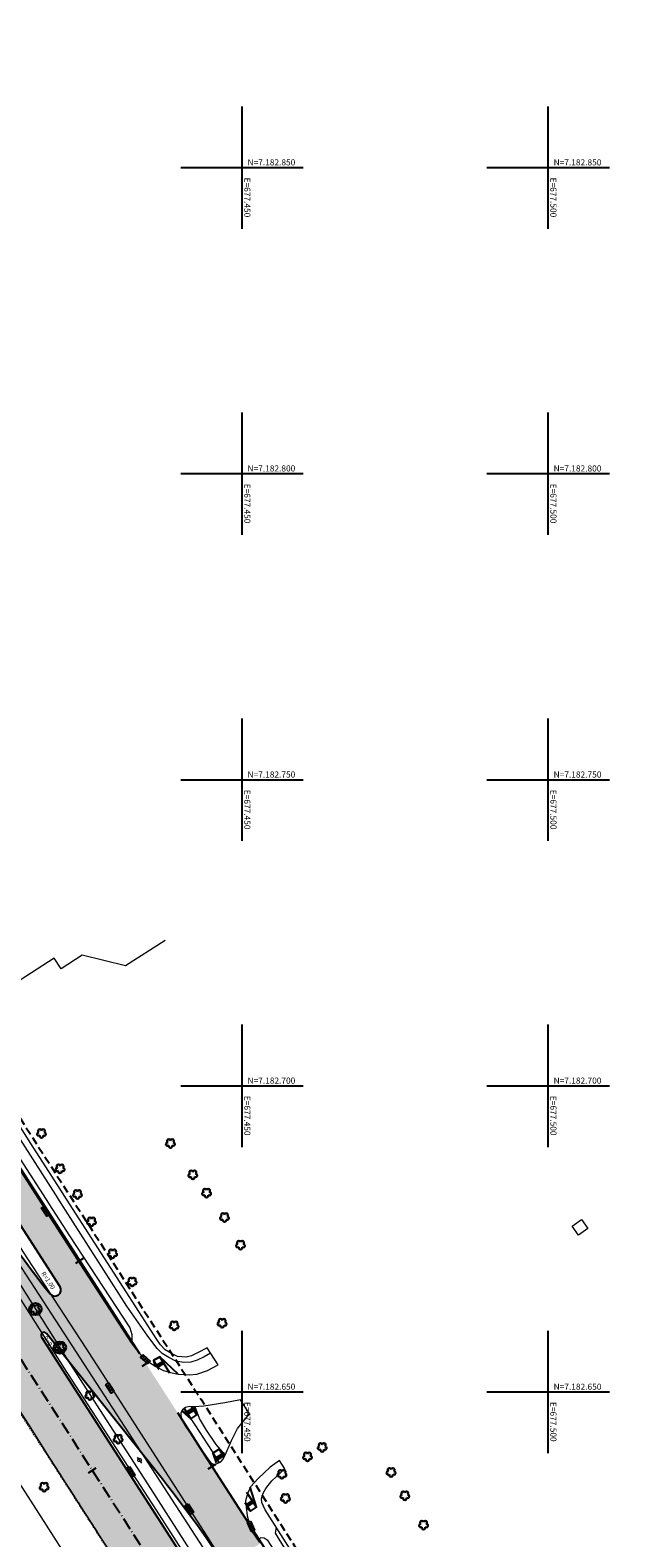
# Model space of a CAD drawing. Units: metres. Extents: x 677016 to 679013, y 7180302 to 7183033.
# Drawn here: x 677415 to 677512, y 7182626 to 7182872 of the extents above; entities that cross this region are included whole.
import ezdxf

# ---------------------------------------------------------------- set-up
doc = ezdxf.new("R2010")
doc.units = ezdxf.units.M
doc.linetypes.add('DASHED2', pattern=[0.375, 0.25, -0.125])
doc.linetypes.add('LIN3', pattern=[3, 2, -0.5, 0, -0.5])
for name, color, linetype, lineweight in [('L-CALCADA', 44, 'Continuous', 0), ('L-CERCA_TELA', 251, 'TRACO0', 0), ('L-EDIFICACAO', 2, 'Continuous', 0), ('L-ILU', 7, 'Continuous', 0), ('L-VEG', 7, 'Continuous', 0), ('L-VIA_ PAVIMENTADA', 210, 'Continuous', 0), ('POSTE_CIRCULAR', 7, 'Continuous', 0), ('TEXTOS_COORDENADAS', 20, 'Continuous', 15)]:
    doc.layers.add(name, color=color, linetype=linetype, lineweight=lineweight)
for name, color, linetype in [('L-DRE', 7, 'Continuous'), ('L-REM-VEG', 2, 'Continuous'), ('MALHA_COORDENADAS', 20, 'Continuous'), ('PG-ALIN PREDIAL PROPOSTO', 164, 'DASHED2'), ('PG-Bordo sem Mfio', 5, 'DASHED2'), ('PG-COTA', 1, 'Continuous'), ('PG-EIXO 1000', 1, 'LIN3'), ('PG-EST EX 1000', 2, 'Continuous'), ('PG-EST VIA LATERAL 1', 2, 'Continuous'), ('PG-GUIAS-DF-L3.2', 3, 'Continuous'), ('PG-MFIO', 5, 'Continuous'), ('PG-SOLIDOS EX 1000', 254, 'Continuous'), ('PG-SOLIDOS VIA LAT 1', 254, 'Continuous')]:
    doc.layers.add(name, color=color, linetype=linetype)
doc.styles.add('ARIAL', font='arial.ttf', dxfattribs={"height": 2})
doc.styles.add('SIMPLEX', font='simplex.shx', dxfattribs={"height": 0.75})
doc.styles.get("Standard").update_dxf_attribs({"font": 'romans.shx'})
doc.linetypes.add('TRACO0', pattern='A,2,-0.25,["0",Standard,S=0.5,R=0,X=-0.1,Y=-0.25],-0.3', length=2.55)

# ---------------------------------------------------------------- blocks, each defined once
blk = doc.blocks.new('AeccTickLine')
blk.add_line((0, -0.5), (0, 0.5))
blk = doc.blocks.new('ARVORE')
at = {"color": 0, "linetype": 'Continuous', "lineweight": 30}
for centre, start, end in [((-0.45, -0.17), 87.0134, 319.1849), ((-0.28, 0.35), 18.7498, 233.1301), ((0.27, 0.35), 306.8699, 161.2502), ((0.43, -0.17), 234.9262, 89.0037), ((-0.01, -0.49), 162.8241, 17.1759)]:
    blk.add_arc(centre, 0.287, start, end, dxfattribs=at)
blk = doc.blocks.new('cruz')
at = {"layer": 'MALHA_COORDENADAS', "flags": 128}
for points in [[(0, -10), (0, 10)], [(-10, 0), (10, 0)]]:
    blk.add_lwpolyline(points, dxfattribs=at)
blk = doc.blocks.new('POSTE_CIRCULAR')
at = {"layer": 'POSTE_CIRCULAR'}
blk.add_lwpolyline([(0, 0.6), (0, -0.6)], dxfattribs=at)
blk.add_circle((0, 0), 0.3, dxfattribs=at)
blk = doc.blocks.new('BOCA_DE_LOBO')
at = {"color": 0, "linetype": 'Continuous', "flags": 128}
blk.add_lwpolyline([(-0.81, 0.27), (0.81, 0.27), (0.81, -0.27), (-0.81, -0.27)], close=True, dxfattribs=at)
for points in [[(-0.4, 0.27), (-0.4, -0.27)], [(0, 0.27), (0, -0.27)], [(0.4, 0.27), (0.4, -0.27)]]:
    blk.add_lwpolyline(points, dxfattribs=at)

msp = doc.modelspace()

# ---------------------------------------------------------------- hatches: boundary and pattern name
at = {"layer": 'PG-SOLIDOS EX 1000'}
for points in [[(677406.962, 7182682.327), (677392.548, 7182704.732), (677381.134, 7182697.337), (677409.198, 7182653.715), (677417.232, 7182658.97, -0.4045401), (677417.368, 7182659.652), (677418.642, 7182666.029, -0.0250784)], [(677417.232, 7182658.97), (677409.198, 7182653.715), (677434.791, 7182613.933), (677442.942, 7182619.006)]]:
    msp.add_hatch(color=256, dxfattribs=at).paths.add_polyline_path(points)
at = {"layer": 'PG-SOLIDOS VIA LAT 1'}
for points in [[(677399.262, 7182709.082), (677395.066, 7182706.364), (677420.265, 7182667.193), (677424.858, 7182669.295)], [(677429.352, 7182662.31), (677427.323, 7182665.465), (677419.001, 7182658.349), (677421.823, 7182654.8)], [(677429.352, 7182662.31), (677421.823, 7182654.8), (677430.837, 7182643.467), (677438.382, 7182648.274)], [(677438.382, 7182648.274), (677430.837, 7182643.467), (677436.981, 7182635.741, -0.0217638), (677447.211, 7182621.662), (677453.132, 7182625.346)]]:
    msp.add_hatch(color=256, dxfattribs=at).paths.add_polyline_path(points)
h = msp.add_hatch(color=256, dxfattribs=at)
h.paths.add_polyline_path([(677427.323, 7182665.465), (677424.858, 7182669.295), (677420.265, 7182667.193, -0.4451837), (677419.875, 7182665.759), (677422.87, 7182661.657)])
h.paths.add_polyline_path([(677419.875, 7182665.759, -0.3554304), (677418.642, 7182666.029), (677417.368, 7182659.652, -0.3947032), (677418.044, 7182659.552), (677419.001, 7182658.349), (677422.87, 7182661.657)])

# ---------------------------------------------------------------- linework, layer by layer
at = {"layer": 'L-CALCADA'}
for points in [[(677399.776, 7182707.838), (677400.595, 7182708.406), (677418.49, 7182680.681)], [(677419.951, 7182681.621), (677412.96, 7182692.592), (677402.197, 7182709.403), (677403.109, 7182710.078)], [(677444.826, 7182656.357), (677443.807, 7182655.714), (677442.686, 7182655.167), (677441.646, 7182654.855), (677440.479, 7182654.81), (677439.207, 7182655.048), (677438.025, 7182655.603), (677436.933, 7182656.282), (677436.114, 7182657.098), (677434.616, 7182659.095), (677431.167, 7182664.019), (677419.923, 7182681.665)], [(677418.461, 7182680.727), (677421.831, 7182675.506), (677431.687, 7182660.479), (677432.017, 7182659.371), (677431.994, 7182658.388), (677431.844, 7182658.047)], [(677459.772, 7182594.136), (677460.227, 7182594.983), (677460.011, 7182595.503), (677459.93, 7182595.601), (677457.486, 7182599.382), (677446.088, 7182617.009), (677435.08, 7182634.238), (677421.906, 7182654.64), (677409.174, 7182674.765)], [(677410.51, 7182675.623), (677416.869, 7182665.799), (677430.158, 7182645.342), (677442.992, 7182625.523), (677457.486, 7182603.191), (677457.709, 7182602.847), (677461.416, 7182597.014)], [(677440.208, 7182646.999), (677441.223, 7182646.148), (677442.284, 7182644.617), (677445.801, 7182639.203), (677446.149, 7182638.406)], [(677447.237, 7182639.697), (677445.789, 7182641.421), (677444.17, 7182643.75), (677443.064, 7182645.642), (677442.319, 7182647.554)], [(677455.594, 7182627.877), (677455.407, 7182626.926), (677457.486, 7182623.559), (677460.926, 7182617.984), (677470.73, 7182602.638), (677480.676, 7182587.51), (677491.249, 7182570.874), (677502.219, 7182553.666), (677509.825, 7182542.172), (677515.289, 7182534.142), (677515.835, 7182534.548)], [(677452.569, 7182625.784), (677453.091, 7182626.197), (677453.595, 7182626.17), (677454.102, 7182625.866), (677457.486, 7182620.593), (677462.428, 7182612.892), (677471.543, 7182598.678), (677480.819, 7182584.339), (677494.175, 7182563.116), (677503.805, 7182548.478), (677509.594, 7182539.388), (677511.524, 7182536.796), (677513.413, 7182534.329), (677514.419, 7182533.05), (677515.02, 7182532.307), (677515.713, 7182531.575), (677516.087, 7182531.266), (677518.365, 7182529.963), (677520.531, 7182529.205), (677523.85, 7182528.459), (677523.703, 7182527.035)]]:
    msp.add_lwpolyline(points, dxfattribs=at)
at = {"layer": 'L-CERCA_TELA', "ltscale": 0.05, "flags": 128}
for points in [[(677420.862, 7182682.207), (677415.88, 7182689.961), (677403.109, 7182710.078), (677406.312, 7182712.487)], [(677556.184, 7182700.435), (677555.107, 7182697.427), (677560.775, 7182695.044), (677562.093, 7182694.067), (677562.902, 7182693.072), (677563.591, 7182692.314), (677564.234, 7182691.363), (677564.372, 7182690.991), (677564.754, 7182689.65), (677564.907, 7182688.387), (677564.729, 7182687.454), (677561.877, 7182677.22), (677559.77, 7182666.225), (677557.872, 7182652.782), (677555.944, 7182639.942), (677553.743, 7182626.104), (677550.298, 7182600.966), (677547.189, 7182580.552), (677543.6, 7182554.684), (677541.91, 7182543.495), (677541.184, 7182540.6), (677540.187, 7182538.769), (677537.706, 7182535.341), (677535.539, 7182533.515), (677532.469, 7182531.764), (677529.777, 7182530.93), (677526.3, 7182530.371), (677523.961, 7182530.556), (677520.93, 7182531.485), (677517.604, 7182533.169), (677515.84, 7182534.54), (677514.155, 7182536.945), (677503.666, 7182552.881), (677497.417, 7182562.585), (677478.494, 7182592.429), (677466.719, 7182610.503), (677457.486, 7182624.923), (677453.769, 7182630.728), (677453.202, 7182631.922), (677453.161, 7182632.54), (677453.423, 7182633.472), (677453.877, 7182634.229), (677454.848, 7182635.495), (677456.992, 7182637.43), (677456.122, 7182638.783)], [(677446.072, 7182654.418), (677444.273, 7182657.217), (677442.837, 7182656.431), (677441.764, 7182655.912), (677440.879, 7182655.678), (677439.467, 7182655.811), (677438.375, 7182656.323), (677437.451, 7182656.881), (677436.685, 7182657.681), (677436.086, 7182658.561), (677433.112, 7182663.139), (677420.834, 7182682.25)], [(677451.225, 7182646.402), (677449.743, 7182648.708)]]:
    msp.add_lwpolyline(points, dxfattribs=at)
at = {"layer": 'L-EDIFICACAO'}
msp.add_lwpolyline([(677437.439, 7182723.758), (677430.965, 7182719.581), (677423.859, 7182721.32), (677420.446, 7182719.118), (677419.313, 7182720.875), (677406.312, 7182712.487), (677329.016, 7182832.301), (677356.571, 7182850.077)], dxfattribs=at)
msp.add_lwpolyline([(677505.44, 7182678.146), (677506.463, 7182676.673), (677504.934, 7182675.611), (677503.909, 7182677.084)], close=True, dxfattribs=at)
at = {"layer": 'L-REM-VEG', "color": 1}
for centre in [(677416.237, 7182663.533), (677420.256, 7182657.246)]:
    msp.add_circle(centre, 1, dxfattribs=at)
at = {"layer": 'L-VIA_ PAVIMENTADA'}
for points in [[(677320.637, 7182831.367), (677320.731, 7182830.712), (677321.067, 7182829.676), (677321.622, 7182828.704), (677329.255, 7182817.598), (677343.624, 7182795.305), (677358.436, 7182772.555), (677375.239, 7182746.036), (677391.941, 7182720.023), (677408.791, 7182693.817), (677417.594, 7182680.105)], [(677417.564, 7182680.151), (677424.195, 7182669.823), (677431.867, 7182658.011), (677432.691, 7182656.935), (677433.512, 7182656.028), (677434.57, 7182655.039), (677435.896, 7182654.137), (677437.168, 7182653.485), (677438.319, 7182653.179), (677439.537, 7182652.893), (677441.379, 7182652.767), (677442.615, 7182652.886), (677444.344, 7182653.493), (677446.072, 7182654.418)], [(677452.487, 7182613.486), (677444.272, 7182626.425), (677436.42, 7182638.689), (677427.306, 7182652.853), (677424.53, 7182657.125), (677415.024, 7182671.756), (677411.911, 7182676.522)], [(677408.089, 7182674.069), (677420.909, 7182653.919), (677435.952, 7182630.683), (677449.698, 7182609.295)], [(677399.695, 7182668.681), (677405.509, 7182659.664), (677411.776, 7182649.853), (677415.496, 7182644.099), (677418.759, 7182638.865), (677433.567, 7182615.844), (677451.514, 7182587.935), (677451.287, 7182587.704), (677450.641, 7182587.418), (677449.973, 7182587.343), (677449.168, 7182587.421), (677446.306, 7182588.349), (677443.344, 7182589.966), (677442.639, 7182590.523), (677442.017, 7182591.15), (677441.097, 7182592.243), (677439.505, 7182594.785), (677432.683, 7182605.434), (677423.946, 7182619.056), (677415.929, 7182631.55), (677406.656, 7182645.887), (677400.098, 7182656.034), (677393.548, 7182664.637), (677393.497, 7182664.702)], [(677449.743, 7182648.708), (677447.191, 7182648.206), (677443.781, 7182647.678), (677442.173, 7182647.542), (677441.4, 7182647.636), (677440.758, 7182647.474), (677440.257, 7182647.086), (677439.971, 7182646.587), (677439.981, 7182646.157), (677440.159, 7182645.464), (677440.685, 7182644.461), (677444.151, 7182639.464), (677444.865, 7182638.466), (677445.289, 7182638.221), (677445.838, 7182638.251), (677446.517, 7182638.588), (677446.884, 7182638.956), (677447.228, 7182639.677), (677448.272, 7182642.054), (677449.235, 7182644.038), (677451.225, 7182646.402)], [(677456.122, 7182638.783), (677454.613, 7182637.709), (677452.616, 7182635.881), (677451.377, 7182634.511), (677450.863, 7182633.367), (677450.585, 7182632.205), (677450.657, 7182631.194), (677450.811, 7182629.76), (677451.214, 7182628.307), (677451.651, 7182627.164), (677452.827, 7182625.396)]]:
    msp.add_lwpolyline(points, dxfattribs=at)
at = {"layer": 'PG-ALIN PREDIAL PROPOSTO', "ltscale": 5, "flags": 128}
msp.add_lwpolyline([(677285.401, 7182896.517), (677284.754, 7182893.844), (677317.434, 7182843.516), (677367.379, 7182766.116), (677406.317, 7182706.235), (677443.354, 7182648.691), (677465.912, 7182613.289), (677508.281, 7182546.96)], dxfattribs=at)
msp.add_lwpolyline([(677285.401, 7182896.517), (677284.754, 7182893.844), (677317.434, 7182843.516), (677367.379, 7182766.116), (677406.317, 7182706.235), (677443.354, 7182648.691), (677465.912, 7182613.289), (677508.281, 7182546.96)], dxfattribs=at)
at = {"layer": 'PG-Bordo sem Mfio', "flags": 128}
msp.add_lwpolyline([(677511.527, 7182485.526, -0.0003467), (677510.832, 7182486.726), (677471.149, 7182555.345, 0.0118397), (677446.48, 7182595.763), (677302.12, 7182820.158)], format="xyb", dxfattribs=at)
at = {"layer": 'PG-EIXO 1000', "flags": 128}
msp.add_lwpolyline([(677306.496, 7182822.226), (677455.66, 7182590.366, -0.0118397), (677480.448, 7182549.753), (677515.377, 7182489.354, 0.0112208), (677538.587, 7182451.22), (677569.905, 7182402.274, 0.0133192), (677599.642, 7182358.417), (677635.343, 7182308.669, -0.0127003), (677664.037, 7182266.463), (677818.317, 7182026.649), (678560.418, 7180874.523), (678875.983, 7180383.919)], format="xyb", dxfattribs=at)
at = {"layer": 'PG-GUIAS-DF-L3.2'}
for points in [[(677439.564, 7182652.891), (677436.584, 7182655.742), (677435.552, 7182655.129), (677435.805, 7182654.199)], [(677435.552, 7182655.129), (677436.395, 7182653.713)], [(677438.179, 7182653.061), (677436.584, 7182655.742)], [(677440.27, 7182646.807), (677441.628, 7182645.596), (677442.637, 7182646.245), (677442.279, 7182647.4)], [(677440.532, 7182647.299), (677441.628, 7182645.596)], [(677442.637, 7182646.245), (677441.772, 7182647.591)], [(677447.148, 7182639.867), (677446.252, 7182640.662), (677445.244, 7182640.01), (677445.749, 7182638.396)], [(677445.244, 7182640.01), (677446.25, 7182638.456)], [(677447.084, 7182639.375), (677446.252, 7182640.662)], [(677450.661, 7182631.135), (677451.358, 7182630.513), (677452.368, 7182631.162), (677451.349, 7182634.448)], [(677450.455, 7182631.917), (677451.358, 7182630.513)], [(677452.368, 7182631.162), (677450.802, 7182633.596)]]:
    msp.add_lwpolyline(points, dxfattribs=at)
at = {"layer": 'PG-GUIAS-DF-L3.2', "color": 1}
for points in [[(677436.013, 7182654.355), (677437.044, 7182654.969)], [(677436.217, 7182654.011), (677437.248, 7182654.625)], [(677436.561, 7182654.216), (677436.356, 7182654.56)], [(677436.905, 7182654.42), (677436.7, 7182654.764)], [(677441.934, 7182647.339), (677440.925, 7182646.689)], [(677442.15, 7182647.002), (677441.141, 7182646.353)], [(677441.261, 7182646.906), (677441.478, 7182646.569)], [(677441.598, 7182647.122), (677441.814, 7182646.786)], [(677445.733, 7182639.254), (677446.741, 7182639.906)], [(677445.95, 7182638.918), (677446.958, 7182639.57)], [(677446.286, 7182639.136), (677446.069, 7182639.472)], [(677446.622, 7182639.353), (677446.405, 7182639.689)], [(677451.664, 7182632.256), (677450.655, 7182631.606)], [(677451.881, 7182631.919), (677450.872, 7182631.27)], [(677450.991, 7182631.823), (677451.208, 7182631.486)], [(677451.328, 7182632.039), (677451.544, 7182631.703)]]:
    msp.add_lwpolyline(points, dxfattribs=at)
at = {"layer": 'PG-GUIAS-DF-L3.2', "flags": 128}
for points in [[(677440.27, 7182646.807), (677440.176, 7182646.943)], [(677442.279, 7182647.4), (677442.188, 7182647.54)], [(677447.148, 7182639.867), (677447.246, 7182639.717)]]:
    msp.add_lwpolyline(points, dxfattribs=at)
at = {"layer": 'PG-GUIAS-DF-L3.2', "color": 1}
for centre in [(677436.081, 7182654.338), (677436.132, 7182654.252), (677436.167, 7182654.389), (677436.183, 7182654.166), (677436.218, 7182654.303), (677436.234, 7182654.08), (677436.253, 7182654.44), (677436.269, 7182654.217), (677436.304, 7182654.354), (677436.32, 7182654.131), (677436.339, 7182654.491), (677436.355, 7182654.268), (677436.39, 7182654.405), (677436.406, 7182654.182), (677436.425, 7182654.542), (677436.441, 7182654.319), (677436.476, 7182654.456), (677436.492, 7182654.233), (677436.511, 7182654.593), (677436.527, 7182654.37), (677436.562, 7182654.507), (677436.578, 7182654.284), (677436.597, 7182654.644), (677436.613, 7182654.421), (677436.648, 7182654.559), (677436.664, 7182654.336), (677436.683, 7182654.696), (677436.699, 7182654.473), (677436.734, 7182654.61), (677436.75, 7182654.387), (677436.769, 7182654.747), (677436.785, 7182654.524), (677436.82, 7182654.661), (677436.836, 7182654.438), (677436.855, 7182654.798), (677436.871, 7182654.575), (677436.906, 7182654.712), (677436.922, 7182654.489), (677436.94, 7182654.849), (677436.957, 7182654.626), (677436.992, 7182654.763), (677437.008, 7182654.54), (677437.026, 7182654.9), (677437.043, 7182654.677), (677437.078, 7182654.814), (677437.094, 7182654.591), (677437.129, 7182654.728), (677437.18, 7182654.642), (677440.994, 7182646.674), (677441.048, 7182646.59), (677441.078, 7182646.728), (677441.102, 7182646.506), (677441.132, 7182646.644), (677441.162, 7182646.783), (677441.186, 7182646.56), (677441.216, 7182646.698), (677441.24, 7182646.476), (677441.246, 7182646.837), (677441.27, 7182646.614), (677441.3, 7182646.753), (677441.324, 7182646.53), (677441.33, 7182646.891), (677441.354, 7182646.668), (677441.384, 7182646.807), (677441.409, 7182646.584), (677441.414, 7182646.945), (677441.439, 7182646.723), (677441.469, 7182646.861), (677441.493, 7182646.638), (677441.499, 7182646.999), (677441.523, 7182646.777), (677441.553, 7182646.915), (677441.577, 7182646.693), (677441.583, 7182647.053), (677441.607, 7182646.831), (677441.637, 7182646.969), (677441.661, 7182646.747), (677441.667, 7182647.107), (677441.691, 7182646.885), (677441.721, 7182647.023), (677441.745, 7182646.801), (677441.751, 7182647.161), (677441.775, 7182646.939), (677441.805, 7182647.077), (677441.829, 7182646.855), (677441.835, 7182647.215), (677441.859, 7182646.993), (677441.889, 7182647.131), (677441.913, 7182646.909), (677441.919, 7182647.269), (677441.943, 7182647.047), (677441.973, 7182647.185), (677441.997, 7182646.963), (677442.027, 7182647.101), (677442.081, 7182647.017), (677441.156, 7182646.422), (677445.802, 7182639.24), (677445.857, 7182639.156), (677445.886, 7182639.294), (677445.911, 7182639.072), (677445.941, 7182639.21), (677445.97, 7182639.348), (677445.995, 7182639.126), (677446.024, 7182639.264), (677446.049, 7182639.042), (677446.054, 7182639.402), (677446.079, 7182639.18), (677446.108, 7182639.318), (677446.133, 7182639.096), (677446.138, 7182639.457), (677446.163, 7182639.234), (677446.192, 7182639.373), (677446.217, 7182639.15), (677446.222, 7182639.511), (677446.247, 7182639.289), (677446.276, 7182639.427), (677446.301, 7182639.205), (677446.306, 7182639.565), (677446.331, 7182639.343), (677446.36, 7182639.481), (677446.385, 7182639.259), (677446.39, 7182639.62), (677446.415, 7182639.397), (677446.444, 7182639.536), (677446.469, 7182639.313), (677446.474, 7182639.674), (677446.499, 7182639.452), (677446.528, 7182639.59), (677446.553, 7182639.368), (677446.558, 7182639.728), (677446.583, 7182639.506), (677446.612, 7182639.644), (677446.637, 7182639.422), (677446.642, 7182639.783), (677446.667, 7182639.56), (677446.696, 7182639.699), (677446.721, 7182639.476), (677446.726, 7182639.837), (677446.751, 7182639.615), (677446.78, 7182639.753), (677446.805, 7182639.531), (677446.835, 7182639.669), (677446.889, 7182639.585), (677445.965, 7182638.988), (677450.892, 7182631.699), (677450.977, 7182631.754), (677451.031, 7182631.669), (677451.061, 7182631.808), (677451.115, 7182631.724), (677451.145, 7182631.862), (677451.199, 7182631.778), (677451.229, 7182631.916), (677451.253, 7182631.694), (677451.283, 7182631.832), (677451.313, 7182631.97), (677451.337, 7182631.748), (677451.367, 7182631.886), (677451.391, 7182631.664), (677451.397, 7182632.024), (677451.421, 7182631.802), (677451.451, 7182631.94), (677451.475, 7182631.718), (677451.481, 7182632.078), (677451.505, 7182631.856), (677451.535, 7182631.994), (677451.559, 7182631.772), (677451.565, 7182632.132), (677451.589, 7182631.91), (677451.619, 7182632.048), (677451.643, 7182631.826), (677451.649, 7182632.186), (677451.673, 7182631.964), (677451.703, 7182632.102), (677451.728, 7182631.88), (677451.758, 7182632.018), (677451.812, 7182631.934), (677450.724, 7182631.591), (677450.778, 7182631.507), (677450.808, 7182631.645), (677450.832, 7182631.423), (677450.862, 7182631.561), (677450.887, 7182631.339), (677450.917, 7182631.477), (677450.947, 7182631.615), (677450.971, 7182631.393), (677451.001, 7182631.531), (677451.055, 7182631.447), (677451.085, 7182631.585), (677451.139, 7182631.501), (677451.169, 7182631.639), (677451.223, 7182631.555), (677451.307, 7182631.609)]:
    msp.add_circle(centre, 0.015, dxfattribs=at)
at = {"layer": 'PG-MFIO', "flags": 128}
for points in [[(677320.606, 7182831.346), (677433.239, 7182656.268)], [(677439.442, 7182646.626), (677445.248, 7182637.602)], [(677445.248, 7182637.602), (677457.972, 7182617.823)]]:
    msp.add_lwpolyline(points, dxfattribs=at)
for points in [[(677311.637, 7182823.107), (677347.464, 7182774.812), (677406.962, 7182682.327, 0.0250784), (677418.642, 7182666.029, 0.95111), (677420.265, 7182667.193), (677345.004, 7182784.18), (677326.67, 7182808.058), (677314.307, 7182827.275)], [(677510.549, 7182525.621, -0.0301397), (677489.437, 7182554.947), (677449.507, 7182618.114, 0.0270488), (677436.981, 7182635.741), (677418.044, 7182659.552, 0.95111), (677417.232, 7182658.97), (677446.697, 7182613.169, 0.0054581), (677458.824, 7182594.763, -0.0172989), (677480.833, 7182559.574), (677519.922, 7182491.982, 0.0112208), (677543.01, 7182454.05), (677574.327, 7182405.103, 0.0079259), (677591.65, 7182378.951, 0.9350245), (677593.368, 7182379.967, -0.0209503), (677582.858, 7182403.207, 0.0754898), (677510.549, 7182525.621)]]:
    msp.add_lwpolyline(points, format="xyb", dxfattribs=at)

# ---------------------------------------------------------------- block references
at = {"layer": 'L-DRE'}
for p, rotation in [((677417.922, 7182679.517), 302.8313135932965), ((677434.191, 7182655.364), 318.0575557642624), ((677428.394, 7182650.641), 302.7376515244546), ((677431.837, 7182636.966), 302.5170340864584), ((677441.386, 7182630.882), 302.8899883641285), ((677451.472, 7182628.041), 293.3524600609715)]:
    msp.add_blockref('BOCA_DE_LOBO', p, dxfattribs=dict(at, rotation=rotation))
at = {"layer": 'L-ILU', "rotation": 214.9999999359243}
msp.add_blockref('POSTE_CIRCULAR', (677433.263, 7182638.854), dxfattribs=at)
at = {"layer": 'L-VEG'}
for p in [(677417.231, 7182692.284), (677438.297, 7182690.644), (677420.271, 7182686.501), (677441.964, 7182685.524), (677423.116, 7182682.322), (677444.217, 7182682.557), (677425.416, 7182677.839), (677447.142, 7182678.542), (677449.75, 7182674.053), (677428.865, 7182672.63), (677432.073, 7182668.027), (677416.197, 7182663.56), (677438.91, 7182660.842), (677446.735, 7182661.277), (677420.216, 7182657.274), (677425.132, 7182649.478), (677429.764, 7182642.351), (677463.108, 7182640.993), (677460.709, 7182639.457), (677456.524, 7182636.609), (677474.337, 7182636.929), (677417.677, 7182634.506), (677457.082, 7182632.672), (677476.583, 7182633.118), (677479.659, 7182628.329)]:
    msp.add_blockref('ARVORE', p, dxfattribs=at)
at = {"layer": 'MALHA_COORDENADAS'}
for p in [(677450, 7182850), (677500, 7182850), (677450, 7182800), (677500, 7182800), (677450, 7182750), (677500, 7182750), (677450, 7182700), (677500, 7182700), (677450, 7182650), (677500, 7182650)]:
    msp.add_blockref('cruz', p, dxfattribs=at)
at = {"layer": 'PG-EST EX 1000', "xscale": 1.5, "yscale": 1.5, "zscale": 1.5, "rotation": 302.7544576215623}
msp.add_blockref('AeccTickLine', (677425.525, 7182637.207), dxfattribs=at)
at = {"layer": 'PG-EST VIA LATERAL 1', "xscale": 1.5, "yscale": 1.5, "zscale": 1.5, "rotation": 302.7544576114795}
for p in [(677423.467, 7182671.458), (677434.288, 7182654.638), (677445.108, 7182637.818)]:
    msp.add_blockref('AeccTickLine', p, dxfattribs=at)

# ---------------------------------------------------------------- texts
at = {"layer": 'PG-COTA', "color": 2, "style": 'SIMPLEX'}
for s, p in [('R=1.00', (677417.15, 7182669.347)), ('R=0.50', (677417.461, 7182658.839))]:
    msp.add_text(s, height=0.75, rotation=302.91787, dxfattribs=at).set_placement(p)
at = {"layer": 'TEXTOS_COORDENADAS', "style": 'ARIAL'}
for s, p in [('N=7.182.850 ', (677450.892, 7182850.354)), ('N=7.182.850 ', (677500.892, 7182850.354)), ('N=7.182.800 ', (677450.892, 7182800.354)), ('N=7.182.800 ', (677500.892, 7182800.354)), ('N=7.182.750 ', (677450.892, 7182750.354)), ('N=7.182.750 ', (677500.892, 7182750.354)), ('N=7.182.700 ', (677450.892, 7182700.354)), ('N=7.182.700 ', (677500.892, 7182700.354)), ('N=7.182.650 ', (677450.892, 7182650.354)), ('N=7.182.650 ', (677500.892, 7182650.354))]:
    msp.add_text(s, height=1, dxfattribs=at).set_placement(p)
for s, p in [('E=677.450 ', (677450.352, 7182848.361)), ('E=677.500 ', (677500.352, 7182848.361)), ('E=677.450 ', (677450.352, 7182798.361)), ('E=677.500 ', (677500.352, 7182798.361)), ('E=677.450 ', (677450.352, 7182748.361)), ('E=677.500 ', (677500.352, 7182748.361)), ('E=677.450 ', (677450.352, 7182698.361)), ('E=677.500 ', (677500.352, 7182698.361)), ('E=677.450 ', (677450.352, 7182648.361)), ('E=677.500 ', (677500.352, 7182648.361))]:
    msp.add_text(s, height=1, rotation=270.04563, dxfattribs=at).set_placement(p)

doc.saveas('drawing.dxf')
